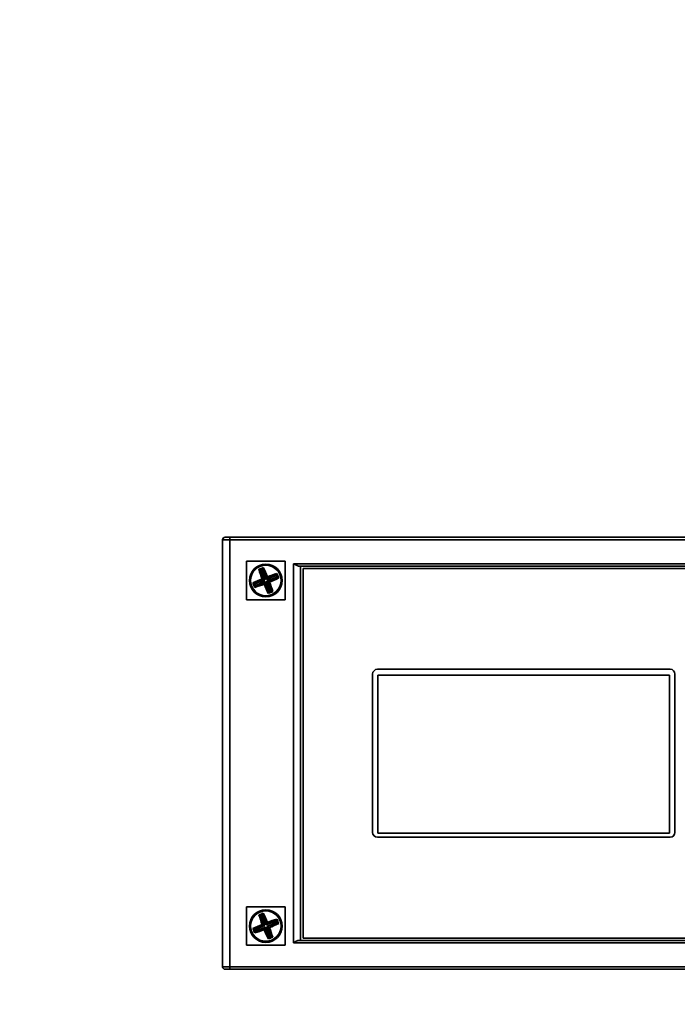
# Model space of a CAD drawing. Units: millimetres. Extents: x 0 to 6300, y 0 to 4455.
# Drawn here: x 2041 to 2178, y 3635 to 3840 of the extents above; entities that cross this region are included whole.
import ezdxf

# ---------------------------------------------------------------- set-up
doc = ezdxf.new("R2010")
doc.units = ezdxf.units.MM
doc.header["$LTSCALE"] = 15
doc.layers.add('KONTUR', color=7, linetype='Continuous', lineweight=35)
doc.styles.add('SLDTEXTSTYLE0', font='ARIAL.TTF', dxfattribs={"width": 0.948})
doc.dimstyles.new('SLDDIMSTYLE0', dxfattribs={"dimtxt": 46.229736, "dimasz": 49.53, "dimexe": 0, "dimexo": 0.0625, "dimgap": 11.557434, "dimtad": 1, "dimdec": 0, "dimrnd": 1e-09, "dimzin": 12, "dimdsep": 46, "dimtxsty": 'SLDTEXTSTYLE0', "dimsah": 1, "dimcen": 0.09, "dimadec": 0, "dimazin": 3, "dimtfac": 1, "dimtdec": 0, "dimtofl": 0, "dimtmove": 0, "dimatfit": 3, "dimfxl": 0, "dimfrac": 2, "dimtolj": 1, "dimtzin": 12, "dimarcsym": 0})

# ---------------------------------------------------------------- blocks, each defined once
blk = doc.blocks.new('_D_1')
at = {"color": 8, "linetype": 'Continuous', "lineweight": 18}
for p, q in [((2124.12, 4045.46), (1214.69, 4045.46)), ((1244.69, 4045.46), (1244.69, 2327.46)), ((1930.66, 2327.46), (1214.69, 2327.46))]:
    blk.add_line(p, q, dxfattribs=at)
for points in [[(1244.69, 4045.46), (1237.07, 3995.93), (1252.31, 3995.93)], [(1244.69, 2327.46), (1252.31, 2376.99), (1237.07, 2376.99)]]:
    blk.add_solid(points, dxfattribs=at)
at = {"color": 8, "linetype": 'Continuous', "lineweight": 18, "insert": (1183.3, 3115.91), "char_height": 47.625, "attachment_point": 1, "rotation": 90, "style": 'SLDTEXTSTYLE0'}
blk.add_mtext('1718', dxfattribs=at)

msp = doc.modelspace()

# ---------------------------------------------------------------- linework, layer by layer
at = {"layer": 'KONTUR', "color": 7, "linetype": 'Continuous', "lineweight": 35}
for p, q in [((2085.12, 3731.96), (2083.62, 3731.96)), ((2083.62, 3731.96), (2083.62, 3642.96)), ((2085.12, 3732.46), (2085.12, 3731.96)), ((2246.12, 3732.46), (2085.12, 3732.46)), ((2085.12, 3731.96), (2085.12, 3642.96)), ((2246.12, 3731.96), (2085.12, 3731.96)), ((2088.62, 3727.46), (2096.62, 3727.46)), ((2088.62, 3719.46), (2088.62, 3727.46)), ((2091.29, 3725.72), (2091.18, 3725.78)), ((2091.29, 3725.72), (2091.32, 3725.73)), ((2092.03, 3726.01), (2092.06, 3726.02)), ((2092.06, 3726.02), (2092.1, 3726.14)), ((2096.62, 3727.46), (2096.62, 3719.46)), ((2232.87, 3726.96), (2098.37, 3726.96)), ((2098.37, 3726.96), (2098.37, 3647.96)), ((2099.49, 3726.46), (2231.75, 3726.46)), ((2099.87, 3648.46), (2099.87, 3726.46)), ((2100.37, 3725.96), (2100.37, 3648.96)), ((2230.87, 3725.96), (2100.37, 3725.96)), ((2092, 3723.73), (2091.86, 3723.8)), ((2092.89, 3724.08), (2092.96, 3724.23)), ((2094.88, 3724.8), (2094.94, 3724.9)), ((2094.88, 3724.8), (2094.89, 3724.76)), ((2095.16, 3724.05), (2095.18, 3724.02)), ((2095.3, 3723.99), (2095.18, 3724.02)), ((2090.06, 3722.9), (2089.94, 3722.94)), ((2090.08, 3722.87), (2090.06, 3722.9)), ((2090.37, 3722.13), (2090.3, 3722.02)), ((2090.37, 3722.13), (2090.36, 3722.16)), ((2092.35, 3722.84), (2092.29, 3722.7)), ((2093.39, 3723.13), (2093.24, 3723.19)), ((2096.62, 3719.46), (2088.62, 3719.46)), ((2093.15, 3720.78), (2093.18, 3720.9)), ((2093.21, 3720.92), (2093.18, 3720.9)), ((2093.96, 3721.21), (2093.92, 3721.2)), ((2093.96, 3721.21), (2094.06, 3721.14)), ((2114.87, 3670.96), (2114.87, 3703.96)), ((2115.87, 3704.96), (2176.87, 3704.96)), ((2115.99, 3703.73), (2176.76, 3703.73)), ((2115.99, 3670.79), (2115.99, 3703.73)), ((2176.76, 3703.73), (2176.76, 3670.79)), ((2177.87, 3703.96), (2177.87, 3670.96)), ((2176.76, 3670.79), (2115.99, 3670.79)), ((2176.87, 3669.96), (2115.87, 3669.96)), ((2088.62, 3655.46), (2096.62, 3655.46)), ((2088.62, 3647.46), (2088.62, 3655.46)), ((2092.03, 3654.01), (2092.06, 3654.02)), ((2092.06, 3654.02), (2092.1, 3654.14)), ((2096.62, 3655.46), (2096.62, 3647.46)), ((2091.29, 3653.72), (2091.18, 3653.78)), ((2091.29, 3653.72), (2091.32, 3653.73)), ((2092, 3651.73), (2091.86, 3651.8)), ((2092.89, 3652.08), (2092.96, 3652.23)), ((2094.88, 3652.8), (2094.94, 3652.9)), ((2094.88, 3652.8), (2094.89, 3652.76)), ((2095.16, 3652.05), (2095.18, 3652.02)), ((2095.3, 3651.99), (2095.18, 3652.02)), ((2090.06, 3650.9), (2089.94, 3650.94)), ((2090.08, 3650.87), (2090.06, 3650.9)), ((2090.37, 3650.13), (2090.3, 3650.02)), ((2090.37, 3650.13), (2090.36, 3650.16)), ((2092.35, 3650.84), (2092.29, 3650.7)), ((2093.39, 3651.13), (2093.24, 3651.19)), ((2093.15, 3648.78), (2093.18, 3648.9)), ((2093.21, 3648.92), (2093.18, 3648.9)), ((2093.96, 3649.21), (2093.92, 3649.2)), ((2093.96, 3649.21), (2094.06, 3649.14)), ((2098.37, 3647.96), (2232.87, 3647.96)), ((2231.75, 3648.46), (2099.49, 3648.46)), ((2100.37, 3648.96), (2230.87, 3648.96)), ((2096.62, 3647.46), (2088.62, 3647.46)), ((2083.62, 3642.96), (2085.12, 3642.96)), ((2085.12, 3642.96), (2085.12, 3642.46)), ((2085.12, 3642.96), (2246.12, 3642.96)), ((2085.12, 3642.46), (2246.12, 3642.46))]:
    msp.add_line(p, q, dxfattribs=at)
at = {"layer": 'KONTUR', "color": 7, "linetype": 'Continuous', "lineweight": 35, "flags": 128}
for points in [[(2091.6, 3725.6), (2091.44, 3725.67), (2091.32, 3725.73)], [(2091.91, 3725.73), (2091.74, 3725.66), (2091.6, 3725.6)], [(2092.72, 3723.68), (2092.27, 3724.83), (2091.91, 3725.73)], [(2092.4, 3723.56), (2091.26, 3723.11), (2090.36, 3722.75)], [(2091.6, 3725.6), (2092.05, 3724.46), (2092.4, 3723.56)], [(2092.4, 3723.56), (2092.18, 3723.65), (2092, 3723.73)], [(2094.76, 3724.48), (2093.62, 3724.03), (2092.72, 3723.68)], [(2092.72, 3723.68), (2092.81, 3723.9), (2092.89, 3724.08)], [(2092.84, 3723.37), (2093.98, 3723.82), (2094.89, 3724.17)], [(2094.76, 3724.48), (2094.83, 3724.64), (2094.89, 3724.76)], [(2094.89, 3724.17), (2094.82, 3724.35), (2094.76, 3724.48)], [(2094.89, 3724.17), (2095.04, 3724.1), (2095.16, 3724.05)], [(2090.36, 3722.75), (2090.2, 3722.82), (2090.08, 3722.87)], [(2090.36, 3722.75), (2090.42, 3722.58), (2090.48, 3722.44)], [(2090.48, 3722.44), (2090.41, 3722.28), (2090.36, 3722.16)], [(2090.48, 3722.44), (2091.63, 3722.89), (2092.53, 3723.24)], [(2092.53, 3723.24), (2092.43, 3723.02), (2092.35, 3722.84)], [(2092.53, 3723.24), (2092.98, 3722.1), (2093.33, 3721.2)], [(2092.84, 3723.37), (2093.06, 3723.27), (2093.24, 3723.19)], [(2093.64, 3721.32), (2093.19, 3722.47), (2092.84, 3723.37)], [(2093.33, 3721.2), (2093.26, 3721.04), (2093.21, 3720.92)], [(2093.64, 3721.32), (2093.8, 3721.25), (2093.92, 3721.2)], [(2091.91, 3653.73), (2091.98, 3653.88), (2092.03, 3654.01)], [(2091.6, 3653.6), (2091.44, 3653.67), (2091.32, 3653.73)], [(2091.6, 3653.6), (2092.05, 3652.46), (2092.4, 3651.56)], [(2092.72, 3651.68), (2092.27, 3652.83), (2091.91, 3653.73)], [(2094.76, 3652.48), (2093.62, 3652.03), (2092.72, 3651.68)], [(2092.72, 3651.68), (2092.81, 3651.9), (2092.89, 3652.08)], [(2092.84, 3651.37), (2093.98, 3651.82), (2094.89, 3652.17)], [(2094.76, 3652.48), (2094.83, 3652.64), (2094.89, 3652.76)], [(2094.89, 3652.17), (2094.82, 3652.35), (2094.76, 3652.48)], [(2094.89, 3652.17), (2095.04, 3652.1), (2095.16, 3652.05)], [(2090.36, 3650.75), (2090.2, 3650.82), (2090.08, 3650.87)], [(2092.4, 3651.56), (2091.26, 3651.11), (2090.36, 3650.75)], [(2090.36, 3650.75), (2090.42, 3650.58), (2090.48, 3650.44)], [(2090.48, 3650.44), (2090.41, 3650.28), (2090.36, 3650.16)], [(2090.48, 3650.44), (2091.63, 3650.89), (2092.53, 3651.24)], [(2092.4, 3651.56), (2092.18, 3651.65), (2092, 3651.73)], [(2092.53, 3651.24), (2092.43, 3651.02), (2092.35, 3650.84)], [(2092.53, 3651.24), (2092.98, 3650.1), (2093.33, 3649.2)], [(2093.64, 3649.32), (2093.19, 3650.47), (2092.84, 3651.37)], [(2092.84, 3651.37), (2093.06, 3651.27), (2093.24, 3651.19)], [(2093.33, 3649.2), (2093.26, 3649.04), (2093.21, 3648.92)], [(2093.64, 3649.32), (2093.8, 3649.25), (2093.92, 3649.2)]]:
    msp.add_lwpolyline(points, dxfattribs=at)
at = {"layer": 'KONTUR', "color": 7, "linetype": 'Continuous', "lineweight": 35}
for centre, radius in [((2092.62, 3723.46), 3.4), ((2092.62, 3723.46), 3.17), ((2092.62, 3651.46), 3.4), ((2092.62, 3651.46), 3.17)]:
    msp.add_circle(centre, radius, dxfattribs=at)
for centre, radius, start, end in [((2084.12, 3731.96), 0.5, 90, 180), ((2104.53, 3693.15), 35.26, 110.6454, 112.2446), ((2122.12, 3735.18), 32.34, 196.8877, 200.6075), ((2104.39, 3693.5), 34.78, 110.7591, 112.1341), ((2121.94, 3735.09), 32.02, 196.9991, 200.772), ((2063.2, 3712.02), 32.04, 22.1121, 25.8821), ((2063.01, 3711.96), 32.36, 22.2757, 25.9923), ((2104.07, 3693.96), 32.24, 112.2685, 115.9994), ((2104.08, 3694.01), 32.08, 112.1144, 115.88), ((2104.29, 3694.01), 32.16, 107.0074, 110.7639), ((2104.37, 3693.87), 32.43, 106.8934, 110.6025), ((2081.19, 3752.85), 32.01, 292.1104, 295.884), ((2081.14, 3753.02), 32.31, 292.2725, 295.9956), ((2062.58, 3711.66), 34.87, 20.7574, 22.1288), ((2062.4, 3711.59), 35.16, 20.6369, 22.2405), ((2122.97, 3735.38), 35.3, 200.643, 202.2403), ((2122.74, 3735.29), 34.95, 200.756, 202.1242), ((2080.91, 3752.96), 32.33, 286.8878, 290.6081), ((2081, 3752.76), 32, 286.9978, 290.7736), ((2122.19, 3734.94), 32.32, 202.273, 205.995), ((2122.03, 3734.9), 32.03, 202.1101, 205.8818), ((2063.28, 3711.83), 32.05, 17.0004, 20.7703), ((2063.18, 3711.77), 32.28, 16.8843, 20.6109), ((2080.46, 3754.44), 35.98, 290.655, 292.2221), ((2080.77, 3753.63), 35.01, 290.7559, 292.122), ((2115.87, 3703.96), 1, 90, 180), ((2176.87, 3703.96), 1, 0, 90), ((2115.87, 3670.96), 1, 180, 270), ((2176.87, 3670.96), 1, 270, 0), ((2104.56, 3621.06), 35.35, 110.6443, 112.2393), ((2104.53, 3621.14), 35.16, 110.7628, 112.1227), ((2063.21, 3640.02), 32.03, 22.1108, 25.8821), ((2063.04, 3639.98), 32.32, 22.2733, 25.9946), ((2104.09, 3621.93), 32.27, 112.2705, 115.9974), ((2122.09, 3663.17), 32.3, 196.8858, 200.6094), ((2121.96, 3663.09), 32.04, 197.0001, 200.771), ((2104.27, 3622.09), 32.08, 107.0027, 110.7686), ((2104.32, 3622.02), 32.28, 106.8832, 110.6097), ((2081.18, 3680.88), 32.05, 292.1124, 295.882), ((2081.16, 3680.99), 32.27, 292.2705, 295.9976), ((2062.65, 3639.69), 34.79, 20.7543, 22.1289), ((2062.56, 3639.66), 34.98, 20.6354, 22.2471), ((2122.88, 3663.35), 35.2, 200.6407, 202.2425), ((2122.52, 3663.2), 34.71, 200.7513, 202.129), ((2104.07, 3622.02), 32.07, 112.112, 115.8794), ((2080.93, 3680.89), 32.26, 286.8837, 290.6123), ((2081.02, 3680.71), 31.95, 286.995, 290.7764), ((2122.16, 3662.93), 32.28, 202.2709, 205.997), ((2122.01, 3662.89), 32.02, 202.1092, 205.8827), ((2063.29, 3639.83), 32.03, 16.9994, 20.7713), ((2063.16, 3639.76), 32.29, 16.8852, 20.61), ((2080.81, 3681.55), 35.01, 290.6334, 292.2437), ((2080.9, 3681.31), 34.66, 290.7491, 292.1289), ((2084.12, 3642.96), 0.5, 180, 270)]:
    msp.add_arc(centre, radius, start, end, dxfattribs=at)
for points, knots in [([(2085.12, 3732.46), (2085, 3732.46), (2084.8, 3732.46), (2084.57, 3732.46), (2084.41, 3732.46), (2084.28, 3732.46), (2084.16, 3732.46), (2084.13, 3732.46), (2084.12, 3732.46)], [0, 0, 0, 0, 0.239442, 0.369889, 0.499995, 0.630439, 0.760544, 1, 1, 1, 1]), ([(2091.91, 3725.73), (2091.93, 3725.78), (2091.97, 3725.87), (2092.02, 3725.96), (2092.03, 3726.01)], [0, 0, 0, 0, 0.560006, 1, 1, 1, 1]), ([(2099.49, 3726.46), (2099.43, 3726.47), (2099.27, 3726.49), (2098.92, 3726.65), (2098.6, 3726.83), (2098.4, 3726.94), (2098.37, 3726.96), (2098.37, 3726.96)], [0, 0, 0, 0, 0.184957, 0.491007, 0.927511, 0.994311, 1, 1, 1, 1]), ([(2093.33, 3721.2), (2093.39, 3721.22), (2093.49, 3721.26), (2093.6, 3721.3), (2093.64, 3721.32)], [0, 0, 0, 0, 0.560069, 1, 1, 1, 1]), ([(2091.91, 3653.73), (2091.85, 3653.7), (2091.75, 3653.66), (2091.65, 3653.62), (2091.6, 3653.6)], [0, 0, 0, 0, 0.559956, 1, 1, 1, 1]), ([(2093.33, 3649.2), (2093.39, 3649.22), (2093.49, 3649.26), (2093.6, 3649.3), (2093.64, 3649.32)], [0, 0, 0, 0, 0.560032, 1, 1, 1, 1]), ([(2099.49, 3648.46), (2099.43, 3648.45), (2099.27, 3648.44), (2098.92, 3648.28), (2098.6, 3648.1), (2098.4, 3647.98), (2098.37, 3647.96), (2098.37, 3647.96)], [0, 0, 0, 0, 0.1849582, 0.4910249, 0.9275108, 0.9943327, 1, 1, 1, 1]), ([(2084.12, 3642.46), (2084.13, 3642.46), (2084.16, 3642.46), (2084.28, 3642.46), (2084.41, 3642.46), (2084.57, 3642.46), (2084.8, 3642.46), (2085, 3642.46), (2085.12, 3642.46)], [0, 0, 0, 0, 0.239456, 0.369903, 0.500005, 0.630453, 0.760558, 1, 1, 1, 1])]:
    msp.add_open_spline(points, degree=3, knots=knots, dxfattribs=at)

# ---------------------------------------------------------------- dimensions: what is measured, and where the dimension line sits
at = {"color": 8, "linetype": 'Continuous', "lineweight": 18}
dim = msp.add_linear_dim(base=(1244.69, 2327.46), p1=(2139.12, 4045.46), p2=(1945.66, 2327.46), angle=90, dimstyle='SLDDIMSTYLE0', dxfattribs=at)
dim.commit()
dim.dimension.update_dxf_attribs({"geometry": '_D_1', "text_midpoint": (1244.69, 3186.46), "dimtype": 160})

doc.saveas('drawing.dxf')
